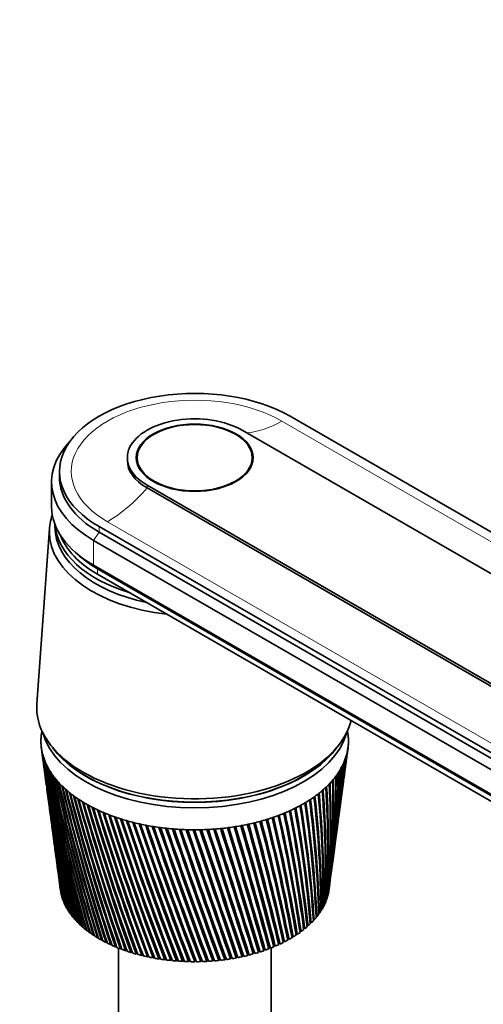
# Model space of a CAD drawing. Units: millimetres. Extents: x 0 to 1478, y 0 to 1758.
# Drawn here: x 1144 to 1227, y 408 to 584 of the extents above; entities that cross this region are included whole.
import ezdxf
from ezdxf import colors
from ezdxf.entities.mleader import LeaderData, LeaderLine
from ezdxf.math import Vec2, Vec3

# ---------------------------------------------------------------- set-up
doc = ezdxf.new("R2010")
doc.units = ezdxf.units.MM
doc.layers.add('DV6_Défaut', color=7, linetype='Continuous')
doc.layers.add('Défaut', color=7, linetype='Continuous')

# ---------------------------------------------------------------- blocks, each defined once
blk = doc.blocks.new('_DOT')
at = {"color": 0}
blk.add_line((0, 0), (-1, 0), dxfattribs=at)
at = {"color": 0, "const_width": 0.333}
blk.add_lwpolyline([(-0.1665, 0, 1), (0.1665, 0, 1)], format="xyb", close=True, dxfattribs=at)
blk = doc.blocks.new('SE5')
at = {"layer": 'DV6_Défaut', "color": 7, "linetype": 'Continuous', "lineweight": 35}
for p, q in [((1192.14, 513.02), (1299.62, 450.97)), ((1274.09, 458.27), (1183.58, 510.53)), ((1163.1, 505.63), (1163.1, 505.14)), ((1164.85, 505.63), (1164.85, 504.61)), ((1185.35, 504.61), (1185.35, 505.63)), ((1151, 503.18), (1151, 502.2)), ((1149.6, 501.3), (1149.6, 496.89)), ((1166.61, 500.73), (1257.12, 448.48)), ((1166.61, 500.24), (1257.12, 447.99)), ((1150.2, 493.72), (1150.2, 493.3)), ((1149.22, 493.02), (1146.97, 461.72)), ((1265.54, 431.29), (1158.06, 493.34)), ((1158.06, 492.36), (1265.54, 430.31)), ((1157.07, 490.89), (1264.55, 428.84)), ((1153.7, 488.89), (1154.54, 488.14)), ((1157.07, 486.48), (1264.55, 424.43)), ((1157.78, 485.83), (1265.26, 423.78)), ((1157.78, 484.85), (1265.26, 422.8)), ((1147.78, 453.87), (1148.16, 451.06)), ((1149.75, 453.98), (1150.47, 453.12)), ((1199.72, 453.12), (1200.44, 453.98)), ((1202.27, 452.75), (1202.42, 453.87)), ((1201.76, 448.92), (1202.15, 451.88)), ((1148.27, 450.19), (1148.66, 447.28)), ((1201.26, 445.21), (1201.64, 448.05)), ((1148.78, 446.41), (1149.15, 443.63)), ((1200.78, 441.63), (1201.14, 444.34)), ((1149.27, 442.76), (1149.62, 440.11)), ((1200.32, 438.18), (1200.66, 440.76)), ((1149.74, 439.24), (1150.08, 436.71)), ((1199.87, 434.86), (1200.2, 437.31)), ((1150.19, 435.84), (1150.52, 433.43)), ((1199.44, 431.63), (1199.76, 433.99)), ((1150.63, 432.57), (1150.94, 430.27)), ((1199.03, 428.58), (1199.33, 430.79)), ((1151.05, 429.43), (1151.17, 428.55)), ((1197.1, 429.21), (1197.1, 429.61)), ((1151.32, 427.75), (1151.33, 427.75)), ((1151.49, 427.14), (1151.52, 427.13)), ((1198.52, 426.86), (1198.58, 426.87)), ((1198.74, 427.48), (1198.78, 427.49)), ((1198.92, 428.1), (1198.94, 428.11)), ((1151.7, 426.53), (1151.74, 426.52)), ((1151.97, 425.92), (1152.02, 425.91)), ((1152.28, 425.33), (1152.34, 425.32)), ((1197.57, 425.06), (1197.68, 425.07)), ((1197.93, 425.65), (1198.02, 425.66)), ((1198.25, 426.25), (1198.32, 426.26)), ((1152.63, 424.74), (1152.71, 424.73)), ((1153.03, 424.16), (1153.12, 424.16)), ((1153.48, 423.6), (1153.58, 423.59)), ((1196.22, 423.36), (1196.37, 423.36)), ((1196.71, 423.91), (1196.85, 423.92)), ((1197.16, 424.48), (1197.29, 424.49)), ((1153.97, 423.04), (1154.08, 423.04)), ((1154.5, 422.5), (1154.62, 422.5)), ((1155.07, 421.98), (1155.2, 421.98)), ((1155.69, 421.47), (1155.83, 421.47)), ((1194.48, 421.78), (1194.68, 421.77)), ((1195.1, 422.29), (1195.29, 422.29)), ((1195.68, 422.81), (1195.85, 422.82)), ((1156.34, 420.97), (1156.49, 420.98)), ((1157.03, 420.49), (1157.19, 420.51)), ((1157.76, 420.04), (1157.93, 420.06)), ((1191.62, 419.93), (1191.88, 419.89)), ((1192.39, 420.36), (1192.63, 420.33)), ((1193.12, 420.81), (1193.35, 420.79)), ((1193.82, 421.29), (1194.04, 421.27)), ((1158.52, 419.6), (1158.7, 419.62)), ((1159.31, 419.18), (1159.5, 419.21)), ((1160.14, 418.78), (1160.33, 418.82)), ((1161, 418.4), (1161.2, 418.45)), ((1161.5, 418.2), (1161.5, 371.87)), ((1161.88, 418.05), (1162.09, 418.1)), ((1187.41, 417.72), (1187.42, 418.06)), ((1187.42, 418.06), (1187.63, 418)), ((1188.31, 418.39), (1188.53, 418.33)), ((1188.33, 418.05), (1188.31, 418.39)), ((1188.7, 371.87), (1188.7, 418.2)), ((1189.17, 418.75), (1189.42, 418.69)), ((1189.21, 418.41), (1189.17, 418.75)), ((1190, 419.12), (1190.27, 419.07)), ((1190.07, 418.78), (1190, 419.12)), ((1190.82, 419.51), (1191.09, 419.47)), ((1162.8, 417.72), (1163.01, 417.78)), ((1163.73, 417.41), (1163.95, 417.48)), ((1164.69, 417.13), (1164.91, 417.21)), ((1165.67, 416.87), (1165.9, 416.96)), ((1166.67, 416.64), (1166.9, 416.74)), ((1167.69, 416.43), (1167.92, 416.55)), ((1168.72, 416.26), (1168.95, 416.38)), ((1169.77, 416.1), (1170, 416.24)), ((1170.82, 415.98), (1171.05, 416.13)), ((1178.33, 415.88), (1178.54, 416.16)), ((1179.39, 415.98), (1179.6, 416.28)), ((1180.45, 416.11), (1180.64, 416.43)), ((1181.49, 416.26), (1181.66, 416.59)), ((1181.66, 416.59), (1181.7, 416.56)), ((1182.52, 416.44), (1182.66, 416.77)), ((1182.66, 416.77), (1182.73, 416.73)), ((1183.54, 416.64), (1183.65, 416.98)), ((1183.65, 416.98), (1183.75, 416.93)), ((1184.54, 416.87), (1184.63, 417.21)), ((1184.63, 417.21), (1184.75, 417.16)), ((1185.52, 417.13), (1185.58, 417.47)), ((1185.58, 417.47), (1185.73, 417.41)), ((1186.48, 417.41), (1186.51, 417.75)), ((1186.51, 417.75), (1186.69, 417.69)), ((1171.88, 415.88), (1172.12, 416.05)), ((1172.95, 415.81), (1173.19, 415.99)), ((1174.03, 415.77), (1174.26, 415.97)), ((1175.11, 415.76), (1175.33, 415.97)), ((1176.18, 415.77), (1176.41, 416)), ((1177.26, 415.81), (1177.48, 416.07))]:
    blk.add_line(p, q, dxfattribs=at)
at = {"layer": 'DV6_Défaut', "color": 7, "linetype": 'Continuous', "lineweight": 18}
for p, q in [((1190.65, 512.16), (1281.16, 459.9)), ((1166.61, 500.24), (1166.61, 500.73)), ((1159.55, 494.2), (1250.06, 441.95)), ((1157.07, 490.89), (1158.06, 492.36)), ((1158.06, 492.36), (1158.06, 493.34)), ((1157.07, 490.89), (1157.07, 486.48)), ((1157.78, 485.83), (1157.07, 486.48)), ((1157.78, 484.85), (1157.78, 485.83))]:
    blk.add_line(p, q, dxfattribs=at)
at = {"layer": 'DV6_Défaut', "color": 7, "linetype": 'Continuous', "lineweight": 35}
for centre, radius, start, end in [((1488.54, 498.8), 343.71, 187.5191, 192.5423), ((1483.51, 498.86), 338.73, 187.6659, 192.7678), ((1489, 502.16), 344.6, 188.1806, 193.1775), ((1032.77, 474.26), 170.85, 352.4725, 353.0245), ((1035.44, 474.72), 168.27, 352.3723, 352.8129), ((1483.91, 502.15), 339.54, 188.329, 193.4049), ((1489.88, 505.52), 345.89, 188.8308, 193.7947), ((1484.71, 505.46), 340.74, 188.9806, 194.0238), ((1491.19, 508.91), 347.6, 189.4689, 194.393), ((1485.92, 508.78), 342.35, 189.6199, 194.6236), ((1041.73, 462.34), 160.39, 352.2689, 356.0926), ((1044.47, 462.87), 157.75, 352.2644, 355.8921), ((1039.54, 466.18), 163.08, 352.3035, 355.048), ((1042.24, 466.68), 160.47, 352.3091, 354.8429), ((1036.56, 470.14), 166.56, 352.3754, 354.024), ((1045.58, 462.93), 156.61, 355.3988, 355.7867), ((1039.24, 470.63), 163.97, 352.248, 353.8152), ((1483.51, 495.57), 338.3, 187.5595, 192.1134), ((1488.48, 495.46), 343.21, 187.5263, 191.8902), ((1492.94, 512.33), 349.74, 190.094, 194.9716), ((1487.57, 512.14), 344.38, 190.246, 195.2033), ((1495.15, 515.8), 352.33, 190.7051, 195.5295), ((1489.68, 515.54), 346.85, 190.8579, 195.7621), ((1497.86, 519.33), 355.4, 191.3013, 196.0657), ((1492.26, 519), 349.78, 191.4547, 196.2989), ((1046.57, 451.88), 154.2, 352.2981, 359.1258), ((1043.8, 454.91), 157.35, 352.3571, 358.2267), ((1046.64, 455.49), 154.61, 352.3309, 358.0381), ((1043.15, 458.59), 158.48, 352.2831, 357.1536), ((1045.94, 459.14), 155.79, 352.2692, 356.9586), ((1047.74, 455.6), 153.5, 354.8696, 358.0452), ((1047.04, 459.24), 154.68, 354.6267, 356.8792), ((1501.1, 522.93), 358.99, 191.8818, 196.5794), ((1495.35, 522.53), 353.21, 192.0356, 196.813), ((1504.89, 526.63), 363.13, 192.4457, 197.0696), ((1498.99, 526.14), 357.19, 192.5997, 197.3032), ((1040.96, 444), 158.76, 354.1279, 1.4718), ((1044.03, 444.67), 155.79, 353.8348, 1.3073), ((1042.73, 447.65), 157.46, 352.9696, 0.3905), ((1045.71, 448.28), 154.58, 352.6681, 0.2172), ((1043.66, 451.28), 157, 352.5017, 359.3072), ((1483.91, 492.26), 338.25, 187.6423, 191.4428), ((1488.82, 492.1), 343.1, 187.609, 191.2221), ((1509.3, 530.44), 367.88, 192.992, 197.5354), ((1503.23, 529.87), 361.74, 193.146, 197.7688), ((1514.38, 534.38), 373.29, 193.52, 197.9759), ((1508.11, 533.72), 366.94, 193.6738, 198.2087), ((1520.2, 538.48), 379.44, 194.0288, 198.39), ((1513.71, 537.72), 372.84, 194.182, 198.622), ((1030.16, 432.58), 168.21, 357.7354, 4.6579), ((1033.58, 433.37), 164.9, 357.4761, 4.5234), ((1034.74, 436.5), 164.06, 356.516, 3.61), ((1038.03, 437.25), 160.88, 356.2441, 3.465), ((1038.31, 440.3), 160.94, 355.3117, 2.5465), ((1041.49, 441), 157.87, 355.0285, 2.3915), ((1526.84, 542.78), 386.41, 194.5174, 198.7769), ((1520.1, 541.91), 379.55, 194.6699, 199.0077), ((1534.41, 547.3), 394.31, 194.985, 199.1355), ((1527.39, 546.32), 387.15, 195.1366, 199.3648), ((1543.02, 552.1), 403.27, 195.4307, 199.4649), ((1535.68, 550.99), 395.77, 195.5812, 199.6924), ((1552.83, 557.22), 413.46, 195.8538, 199.7641), ((1009.32, 419.49), 187.91, 1.428, 7.6666), ((1013.25, 420.44), 184.09, 1.2132, 7.5661), ((1017.58, 424.13), 179.99, 0.1972, 6.69), ((1021.32, 425.02), 176.36, 359.9665, 6.5779), ((1024.48, 428.47), 173.48, 358.9644, 5.6858), ((1028.05, 429.31), 170.01, 358.7188, 5.5624), ((1484.68, 488.94), 338.58, 187.6916, 190.7567), ((1489.55, 488.73), 343.37, 187.6668, 190.5388), ((1545.14, 555.97), 405.56, 196.0028, 199.9894), ((1564.04, 562.73), 425.06, 196.2532, 200.032), ((1555.93, 561.32), 416.73, 196.4006, 200.2548), ((1576.87, 568.71), 438.34, 196.6281, 200.2675), ((1568.28, 567.12), 429.49, 196.7736, 200.4876), ((1591.63, 575.27), 453.6, 196.9777, 200.4697), ((1582.48, 573.48), 444.16, 197.121, 200.6866), ((957.97, 396.13), 238.57, 6.2213, 11.2367), ((962.95, 397.4), 233.66, 6.0766, 11.1835), ((974.17, 402.92), 222.4, 5.0531, 10.3998), ((978.84, 404.1), 217.82, 4.8902, 10.3348), ((987.89, 408.99), 208.83, 3.8614, 9.5243), ((992.27, 410.08), 204.53, 3.6807, 9.4474), ((999.5, 414.47), 197.44, 2.6513, 8.6123), ((1003.64, 415.49), 193.39, 2.4532, 8.5236), ((1608.7, 582.53), 471.25, 197.3009, 200.6375), ((1598.89, 580.5), 461.11, 197.4419, 200.8507), ((1628.57, 590.66), 491.81, 197.5971, 200.7696), ((1617.98, 588.36), 480.84, 197.7353, 200.9789), ((1651.9, 599.88), 515.98, 197.8651, 200.8651), ((1640.37, 597.26), 504, 198.0004, 201.0701), ((1679.59, 610.49), 544.68, 198.1042, 200.9228), ((1666.89, 607.48), 531.48, 198.2361, 201.1229), ((1712.84, 622.9), 579.22, 198.31341, 200.94139), ((1698.69, 619.4), 564.47, 198.4417, 201.1364), ((813.66, 342.29), 385.85, 11.5588, 14.7867), ((821.38, 344.3), 378.13, 11.5055, 14.7904), ((854.87, 357.04), 343.41, 10.5706, 14.1648), ((861.8, 358.85), 336.5, 10.4995, 14.1575), ((888.31, 369.27), 309.14, 9.5395, 13.4981), ((894.62, 370.91), 302.87, 9.4502, 13.4796), ((915.85, 379.58), 281.09, 8.4685, 12.7872), ((921.63, 381.08), 275.35, 8.3609, 12.7573), ((938.75, 388.43), 257.89, 7.3612, 12.033), ((944.11, 389.81), 252.61, 7.235, 11.9915), ((1047.68, 452.02), 153.1, 353.0582, 356.1167), ((1485.85, 485.6), 339.29, 187.7049, 190.0563), ((1490.67, 485.33), 344.03, 187.5889, 189.8415), ((1753.41, 637.7), 621.42, 198.49175, 200.91986), ((1737.36, 633.57), 604.67, 198.61601, 201.10929), ((1803.82, 655.72), 673.96, 198.63831, 200.85697), ((1785.26, 650.77), 654.57, 198.75817, 201.04042), ((1867.98, 678.29), 740.94, 198.75213, 200.75154), ((1845.94, 672.19), 717.89, 198.86715, 200.92862), ((1952.14, 707.47), 828.98, 198.83226, 200.6024), ((1925.01, 699.71), 800.56, 198.94191, 200.77278), ((2067.05, 746.87), 949.38, 198.87773, 200.40839), ((2031.91, 736.48), 912.53, 198.98136, 200.5718), ((2232.82, 803.2), 1123.38, 198.88757, 200.16835), ((2183.77, 788.21), 1071.87, 198.98431, 200.32477), ((2492.05, 890.67), 1395.85, 198.86082, 199.8812), ((2414.89, 866.34), 1314.72, 198.9493, 200.03102), ((2953.24, 1045.48), 1881.2, 198.79652, 199.5459), ((2803.73, 996.96), 1723.78, 198.87419, 199.69068), ((3998.78, 1395.22), 2982.53, 198.6937, 199.16147), ((3652.36, 1281.66), 2617.77, 198.77132, 199.29687), ((3558.5, 1248.94), 2518.34, 198.75386, 199.30689), ((8626.01, 2939.84), 7859.59, 198.551416, 198.727062), ((6811.68, 2338.43), 5947.99, 198.620269, 198.849118), ((4861.14, 1676.6), 3888.18, 198.55587, 198.91027), ((-9003.02, -2940.73), 10725.57, 18.241654, 18.369008), ((-15053.79, -4968.69), 17107.31, 18.349758, 18.428476), ((-2470.64, -785.71), 3847.2, 18.2125, 18.56685), ((-1741.47, -517.22), 3071.5, 17.70511, 18.14512), ((-2011.35, -608.79), 3356.63, 17.79816, 18.19504), ((-1388.46, -406.76), 2701.9, 17.74985, 18.24901), ((-490.3, -98.95), 1753.49, 17.11666, 17.87923), ((-550.34, -119.68), 1817.13, 17.19389, 17.91909), ((-409.44, -75.44), 1669.57, 17.16211, 17.96127), ((27.21, 74.55), 1208.9, 16.47611, 17.57052), ((11.07, 68.75), 1226.16, 16.53668, 17.59984), ((62.41, 84.17), 1172.71, 16.51313, 17.63876), ((309.39, 169.54), 912.42, 15.78346, 17.21827), ((307.45, 168.61), 914.65, 15.82656, 17.23653), ((330.66, 175.16), 890.71, 15.80867, 17.275), ((486.55, 229.5), 726.66, 15.03895, 16.82188), ((490.13, 230.48), 723.02, 15.06381, 16.82854), ((501.84, 233.49), 711.14, 15.0505, 16.8679), ((607.76, 270.81), 599.89, 14.24315, 16.38082), ((613.64, 272.59), 593.8, 14.24902, 16.37531), ((619.84, 273.96), 587.68, 14.23977, 16.41638), ((695.62, 301.02), 508.28, 13.3969, 15.8947), ((702.42, 303.12), 501.19, 13.3832, 15.8764), ((705.71, 303.65), 498.12, 13.3777, 15.9198), ((761.98, 324.08), 439.33, 12.5016, 15.3634), ((770.7, 326.36), 430.58, 12.4656, 15.3779), ((1487.4, 482.21), 340.37, 187.6819, 189.3425), ((1492.2, 481.9), 345.08, 187.5238, 189.1309), ((1489.35, 478.79), 341.85, 187.6235, 188.6162), ((1494.12, 478.42), 346.52, 187.5053, 188.4081), ((1491.7, 475.3), 343.72, 187.5288, 187.8784), ((1046.57, 451.88), 154.2, 351.7068, 351.8815)]:
    blk.add_arc(centre, radius, start, end, dxfattribs=at)
for centre, major_axis, start_param, end_param in [((1175.1, 503.18), (24.1, 0), 0.785398, 3.926991), ((1175.1, 505.63), (12, 0), 0.785398, 3.926991), ((1175.1, 501.3), (25.5, 0), 2.638228, 3.926991), ((1175.1, 505.14), (12, 0), 3.141593, 3.926991), ((1175.1, 502.2), (24.1, 0), 3.141593, 3.926991), ((1175.1, 492.4), (-25.9, 0), 6.080616, 6.283185), ((1175.1, 496.89), (25.5, 0), 3.141593, 3.926991), ((1175.1, 494.28), (-24.9, 0), 0.04332, 1.083746), ((1175.1, 492.4), (-25.9, 0), 0, 1.376879), ((1175.1, 493.3), (-24.9, 0), 0, 1.21859), ((1175.1, 493.3), (-24.9, 0), 0, 1.21859), ((1175.1, 494.85), (24.5, 0), 3.359781, 3.926991), ((1175.1, 495.83), (24.5, 0), 3.716704, 3.926991), ((1175.1, 461.05), (-28.15, 0), 6.241741, 6.283185), ((1175.1, 461.05), (-28.15, 0), 0, 3.00014), ((1175.1, 455.09), (-27.4, 0), -0.115001, -0.08999), ((1175.1, 459.01), (-27.4, 0), 0.151092, 2.9905), ((1175.1, 455.09), (27.4, 0), 0.089529, 0.115001), ((1175.1, 455.09), (-27.4, 0), 6.238075, 6.282955), ((1175.1, 455.09), (27.4, 0), 3.141362, 3.186242), ((1175.1, 455.09), (-27.4, 0), 6.193195, 6.238075), ((1175.1, 455.09), (27.4, 0), 0.044649, 0.089529), ((1175.1, 455.09), (-27.4, 0), 3.141362, 3.186242), ((1175.1, 455.09), (27.4, 0), 6.238075, 6.282955), ((1175.1, 455.09), (-27.4, 0), 0.044649, 0.089529), ((1175.1, 455.09), (-27.4, 0), 0.089529, 0.134409), ((1175.1, 459.99), (-27.4, 0), 0.389775, 2.751817), ((1175.1, 459.99), (-27.35, 0), 0.450197, 2.691396), ((1175.1, 455.09), (27.4, 0), -0.13487, -0.08999), ((1175.1, 455.09), (27.4, 0), 6.193195, 6.238075), ((1175.1, 455.09), (-27.4, 0), 0.134409, 0.179289), ((1175.1, 455.09), (-27.4, 0), 0.179289, 0.224169), ((1175.1, 455.09), (-27.4, 0), 0.224169, 0.269049), ((1175.1, 455.09), (27.4, 0), -0.26951, -0.22463), ((1175.1, 455.09), (27.4, 0), -0.22463, -0.17975), ((1175.1, 455.09), (27.4, 0), -0.17975, -0.13487), ((1175.1, 455.09), (-27.4, 0), 0.269049, 0.313929), ((1175.1, 455.09), (-27.4, 0), 0.313929, 0.358809), ((1175.1, 455.09), (-27.4, 0), 0.358809, 0.403688), ((1175.1, 455.09), (27.4, 0), -0.40415, -0.35927), ((1175.1, 455.09), (27.4, 0), -0.35927, -0.31439), ((1175.1, 455.09), (27.4, 0), -0.31439, -0.26951), ((1175.1, 455.09), (-27.4, 0), 0.403688, 0.448568), ((1175.1, 455.09), (-27.4, 0), 0.448568, 0.493448), ((1175.1, 455.09), (27.4, 0), -0.493909, -0.44903), ((1175.1, 455.09), (27.4, 0), -0.44903, -0.40415), ((1175.1, 455.09), (-27.4, 0), 0.493448, 0.538328), ((1175.1, 455.09), (-27.4, 0), 0.538328, 0.583208), ((1175.1, 455.09), (-27.4, 0), 0.583208, 0.628088), ((1175.1, 455.09), (27.4, 0), -0.628549, -0.583669), ((1175.1, 455.09), (27.4, 0), -0.583669, -0.538789), ((1175.1, 455.09), (27.4, 0), -0.538789, -0.493909), ((1175.1, 455.09), (-27.4, 0), 0.628088, 0.672968), ((1175.1, 455.09), (-27.4, 0), 0.672968, 0.717848), ((1175.1, 455.09), (-27.4, 0), 0.717848, 0.762728), ((1175.1, 455.09), (27.4, 0), -0.763189, -0.718309), ((1175.1, 455.09), (27.4, 0), -0.718309, -0.673429), ((1175.1, 455.09), (27.4, 0), -0.673429, -0.628549), ((1175.1, 455.09), (-27.4, 0), 0.762728, 0.807608), ((1175.1, 455.09), (-27.4, 0), 0.807608, 0.852487), ((1175.1, 455.09), (-27.4, 0), 0.852487, 0.897367), ((1175.1, 455.09), (-27.4, 0), 0.897367, 0.942247), ((1175.1, 455.09), (27.4, 0), -0.942708, -0.897828), ((1175.1, 455.09), (27.4, 0), -0.897828, -0.852949), ((1175.1, 455.09), (27.4, 0), -0.852949, -0.808069), ((1175.1, 455.09), (27.4, 0), -0.808069, -0.763189), ((1175.1, 455.09), (-27.4, 0), 0.942247, 0.987127), ((1175.1, 455.09), (-27.4, 0), 0.987127, 1.032007), ((1175.1, 455.09), (-27.4, 0), 1.032007, 1.076887), ((1175.1, 455.09), (-27.4, 0), 1.076887, 1.121767), ((1175.1, 455.09), (-27.4, 0), 1.121767, 1.166647), ((1175.1, 455.09), (27.4, 0), -1.167108, -1.122228), ((1175.1, 455.09), (27.4, 0), -1.122228, -1.077348), ((1175.1, 455.09), (27.4, 0), -1.077348, -1.032468), ((1175.1, 455.09), (27.4, 0), -1.032468, -0.987588), ((1175.1, 455.09), (27.4, 0), -0.987588, -0.942708), ((1175.1, 455.09), (-27.4, 0), 1.166647, 1.211527), ((1175.1, 455.09), (-27.4, 0), 1.211527, 1.256406), ((1175.1, 455.09), (-27.4, 0), 1.256406, 1.301286), ((1175.1, 455.09), (-27.4, 0), 1.301286, 1.346166), ((1175.1, 455.09), (-27.4, 0), 1.346166, 1.391046), ((1175.1, 455.09), (-27.4, 0), 1.391046, 1.435926), ((1175.1, 455.09), (-27.4, 0), 1.435926, 1.480806), ((1175.1, 455.09), (-27.4, 0), 1.480806, 1.525686), ((1175.1, 455.09), (-27.4, 0), 1.525686, 1.570566), ((1175.1, 455.09), (27.4, 0), 4.712158, 4.757038), ((1175.1, 455.09), (27.4, 0), 4.757038, 4.801918), ((1175.1, 455.09), (27.4, 0), -1.481267, -1.436387), ((1175.1, 455.09), (27.4, 0), -1.436387, -1.391507), ((1175.1, 455.09), (27.4, 0), -1.391507, -1.346627), ((1175.1, 455.09), (27.4, 0), -1.346627, -1.301748), ((1175.1, 455.09), (27.4, 0), -1.301748, -1.256868), ((1175.1, 455.09), (27.4, 0), -1.256868, -1.211988), ((1175.1, 455.09), (27.4, 0), -1.211988, -1.167108), ((1175.1, 430.84), (-22, 0), 3.439615, 3.46352), ((1175.1, 429.61), (-24, 0), 0.0581, 0.070708), ((1175.1, 429.61), (-24, 0), 0.070708, 0.090043), ((1175.1, 429.21), (-22, 0), 3.122821, 3.141593), ((1175.1, 429.61), (24, 0), -0.076539, -0.063932), ((1175.1, 429.61), (-24, 0), 0.10298, 0.115587), ((1175.1, 429.61), (-24, 0), 0.115588, 0.134923), ((1175.1, 429.61), (-24, 0), 0.14786, 0.160467), ((1175.1, 429.61), (-24, 0), 0.160467, 0.179803), ((1175.1, 429.61), (-24, 0), 0.19274, 0.205347), ((1175.1, 429.61), (-24, 0), 0.205347, 0.224683), ((1175.1, 429.61), (24, 0), -0.211179, -0.198572), ((1175.1, 429.61), (24, 0), -0.198572, -0.179236), ((1175.1, 429.61), (24, 0), -0.166299, -0.153692), ((1175.1, 429.61), (24, 0), -0.153692, -0.134356), ((1175.1, 429.61), (24, 0), -0.121419, -0.108812), ((1175.1, 429.61), (24, 0), -0.108812, -0.089476), ((1175.1, 429.61), (-24, 0), 0.23762, 0.250227), ((1175.1, 429.61), (-24, 0), 0.250227, 0.269563), ((1175.1, 429.61), (-24, 0), 0.282499, 0.295107), ((1175.1, 429.61), (-24, 0), 0.295107, 0.314443), ((1175.1, 429.61), (-24, 0), 0.327379, 0.339987), ((1175.1, 429.61), (-24, 0), 0.339987, 0.359323), ((1175.1, 429.61), (24, 0), -0.345819, -0.333211), ((1175.1, 429.61), (24, 0), -0.333211, -0.313876), ((1175.1, 429.61), (24, 0), -0.300939, -0.288331), ((1175.1, 429.61), (24, 0), -0.288332, -0.268996), ((1175.1, 429.61), (24, 0), -0.256059, -0.243452), ((1175.1, 429.61), (24, 0), -0.243452, -0.224116), ((1175.1, 429.61), (-24, 0), 0.372259, 0.384867), ((1175.1, 429.61), (-24, 0), 0.384867, 0.404203), ((1175.1, 429.61), (-24, 0), 0.417139, 0.429747), ((1175.1, 429.61), (-24, 0), 0.429747, 0.449083), ((1175.1, 429.61), (-24, 0), 0.462019, 0.474626), ((1175.1, 429.61), (-24, 0), 0.474627, 0.493962), ((1175.1, 429.61), (24, 0), -0.480458, -0.467851), ((1175.1, 429.61), (24, 0), -0.467851, -0.448515), ((1175.1, 429.61), (24, 0), -0.435578, -0.422971), ((1175.1, 429.61), (24, 0), -0.422971, -0.403636), ((1175.1, 429.61), (24, 0), -0.390699, -0.378091), ((1175.1, 429.61), (24, 0), -0.378091, -0.358756), ((1175.1, 429.61), (-24, 0), 0.506899, 0.519506), ((1175.1, 429.61), (-24, 0), 0.519507, 0.538842), ((1175.1, 429.61), (-24, 0), 0.551779, 0.564386), ((1175.1, 429.61), (-24, 0), 0.564386, 0.583722), ((1175.1, 429.61), (-24, 0), 0.596659, 0.609266), ((1175.1, 429.61), (-24, 0), 0.609266, 0.628602), ((1175.1, 429.61), (24, 0), -0.647371, -0.628035), ((1175.1, 429.61), (24, 0), -0.615098, -0.602491), ((1175.1, 429.61), (24, 0), -0.602491, -0.583155), ((1175.1, 429.61), (24, 0), -0.570218, -0.557611), ((1175.1, 429.61), (24, 0), -0.557611, -0.538275), ((1175.1, 429.61), (24, 0), -0.525338, -0.512731), ((1175.1, 429.61), (24, 0), -0.512731, -0.493395), ((1175.1, 429.61), (-24, 0), 0.641539, 0.654146), ((1175.1, 429.61), (-24, 0), 0.654146, 0.673482), ((1175.1, 429.61), (-24, 0), 0.686418, 0.699026), ((1175.1, 429.61), (-24, 0), 0.699026, 0.718362), ((1175.1, 429.61), (-24, 0), 0.731298, 0.743906), ((1175.1, 429.61), (-24, 0), 0.743906, 0.763242), ((1175.1, 429.61), (-24, 0), 0.776178, 0.788786), ((1175.1, 429.61), (-24, 0), 0.788786, 0.808122), ((1175.1, 429.21), (-22, 0), -3.924351, -3.910903), ((1175.1, 429.61), (24, 0), -0.794618, -0.78201), ((1175.1, 429.61), (24, 0), -0.78201, -0.762675), ((1175.1, 429.61), (24, 0), -0.749738, -0.73713), ((1175.1, 429.61), (24, 0), -0.737131, -0.717795), ((1175.1, 429.61), (24, 0), -0.704858, -0.69225), ((1175.1, 429.61), (24, 0), -0.692251, -0.672915), ((1175.1, 429.61), (24, 0), -0.659978, -0.64737), ((1175.1, 429.61), (-24, 0), 0.821058, 0.833666), ((1175.1, 429.61), (-24, 0), 0.833666, 0.853002), ((1175.1, 429.61), (-24, 0), 0.865938, 0.878545), ((1175.1, 429.61), (-24, 0), 0.878546, 0.897881), ((1175.1, 429.61), (-24, 0), 0.910818, 0.923425), ((1175.1, 429.61), (-24, 0), 0.923426, 0.942761), ((1175.1, 429.61), (-24, 0), 0.955698, 0.968305), ((1175.1, 429.61), (-24, 0), 0.968306, 0.987641), ((1175.1, 429.61), (-24, 0), 1.000578, 1.013185), ((1175.1, 429.61), (24, 0), -1.019017, -1.00641), ((1175.1, 429.61), (24, 0), -1.00641, -0.987074), ((1175.1, 429.61), (24, 0), -0.974137, -0.96153), ((1175.1, 429.61), (24, 0), -0.96153, -0.942194), ((1175.1, 429.61), (24, 0), -0.929257, -0.91665), ((1175.1, 429.61), (24, 0), -0.91665, -0.897314), ((1175.1, 429.61), (24, 0), -0.884377, -0.87177), ((1175.1, 429.61), (24, 0), -0.87177, -0.852434), ((1175.1, 429.61), (24, 0), -0.839497, -0.82689), ((1175.1, 429.61), (24, 0), -0.82689, -0.807555), ((1175.1, 429.61), (-24, 0), 1.013185, 1.032521), ((1175.1, 429.61), (-24, 0), 1.045458, 1.058065), ((1175.1, 429.61), (-24, 0), 1.058065, 1.077401), ((1175.1, 429.61), (-24, 0), 1.090338, 1.102945), ((1175.1, 429.61), (-24, 0), 1.102945, 1.122281), ((1175.1, 429.61), (-24, 0), 1.135217, 1.147825), ((1175.1, 429.61), (-24, 0), 1.147825, 1.167161), ((1175.1, 429.61), (-24, 0), 1.180097, 1.192705), ((1175.1, 429.61), (-24, 0), 1.192705, 1.212041), ((1175.1, 429.61), (-24, 0), 1.224977, 1.237585), ((1175.1, 429.61), (-24, 0), 1.237585, 1.256921), ((1175.1, 429.61), (-24, 0), 1.269857, 1.282465), ((1175.1, 429.61), (-24, 0), 1.282465, 1.301801), ((1175.1, 429.61), (-24, 0), 1.314737, 1.327345), ((1175.1, 429.61), (-24, 0), 1.327345, 1.34668), ((1175.1, 429.61), (24, 0), -1.333177, -1.320569), ((1175.1, 429.61), (24, 0), -1.320569, -1.301233), ((1175.1, 429.61), (24, 0), -1.288297, -1.275689), ((1175.1, 429.61), (24, 0), -1.275689, -1.256354), ((1175.1, 429.61), (24, 0), -1.243417, -1.230809), ((1175.1, 429.61), (24, 0), -1.230809, -1.211474), ((1175.1, 429.61), (24, 0), -1.198537, -1.185929), ((1175.1, 429.61), (24, 0), -1.185929, -1.166594), ((1175.1, 429.61), (24, 0), -1.153657, -1.141049), ((1175.1, 429.61), (24, 0), -1.14105, -1.121714), ((1175.1, 429.61), (24, 0), -1.108777, -1.09617), ((1175.1, 429.61), (24, 0), -1.09617, -1.076834), ((1175.1, 429.61), (24, 0), -1.063897, -1.05129), ((1175.1, 429.61), (24, 0), -1.05129, -1.031954), ((1175.1, 429.61), (-24, 0), 1.359617, 1.372224), ((1175.1, 429.61), (-24, 0), 1.372225, 1.39156), ((1175.1, 429.61), (-24, 0), 1.404497, 1.417104), ((1175.1, 429.61), (-24, 0), 1.417104, 1.43644), ((1175.1, 429.61), (-24, 0), 1.449377, 1.461984), ((1175.1, 429.61), (-24, 0), 1.461984, 1.48132), ((1175.1, 429.61), (-24, 0), 1.494257, 1.506864), ((1175.1, 429.61), (-24, 0), 1.506864, 1.5262), ((1175.1, 429.61), (-24, 0), 1.539137, 1.551744), ((1175.1, 429.61), (24, 0), 4.693337, 4.712673), ((1175.1, 429.61), (24, 0), 4.725609, 4.738217), ((1175.1, 429.61), (24, 0), 4.738217, 4.757552), ((1175.1, 429.61), (24, 0), -1.512696, -1.500089), ((1175.1, 429.61), (24, 0), -1.500089, -1.480753), ((1175.1, 429.61), (24, 0), -1.467816, -1.455209), ((1175.1, 429.61), (24, 0), -1.455209, -1.435873), ((1175.1, 429.61), (24, 0), -1.422936, -1.410329), ((1175.1, 429.61), (24, 0), -1.410329, -1.390993), ((1175.1, 429.61), (24, 0), -1.378056, -1.365449), ((1175.1, 429.61), (24, 0), -1.365449, -1.346113)]:
    blk.add_ellipse(centre, major_axis=major_axis, ratio=0.57735, start_param=start_param, end_param=end_param, dxfattribs=at)
at = {"layer": 'DV6_Défaut', "color": 7, "linetype": 'Continuous', "lineweight": 18}
for centre, major_axis, start_param, end_param in [((1175.1, 503.18), (21.99, 0), 0.785398, 3.926991), ((1190.65, 530.12), (-11, -19.05), 0.371351, 0.785398), ((1159.55, 512.17), (-11, -19.05), 0.785398, 1.256852)]:
    blk.add_ellipse(centre, major_axis=major_axis, ratio=0.57735, start_param=start_param, end_param=end_param, dxfattribs=at)
at = {"layer": 'DV6_Défaut', "color": 7, "linetype": 'Continuous', "lineweight": 35}
for major_axis in [(-10.4, 0), (-10.25, 0)]:
    blk.add_ellipse((1175.1, 505.63), major_axis=major_axis, ratio=0.57735, dxfattribs=at)
for points in [[(1147.81, 453.67), (1147.8, 453.75), (1147.79, 453.83)], [(1147.95, 452.97), (1147.93, 453.05), (1147.91, 453.12)], [(1202.39, 453.67), (1202.38, 453.59), (1202.36, 453.51)], [(1148.14, 452.27), (1148.11, 452.34), (1148.09, 452.42)], [(1148.38, 451.57), (1148.35, 451.65), (1148.33, 451.72)], [(1201.81, 451.56), (1201.78, 451.49), (1201.75, 451.41)], [(1202.06, 452.26), (1202.03, 452.18), (1202.01, 452.1)], [(1202.25, 452.96), (1202.23, 452.88), (1202.21, 452.8)], [(1148.68, 450.88), (1148.65, 450.96), (1148.61, 451.03)], [(1149.04, 450.2), (1149, 450.28), (1148.96, 450.35)], [(1149.44, 449.53), (1149.4, 449.61), (1149.35, 449.68)], [(1200.75, 449.53), (1200.7, 449.45), (1200.65, 449.38)], [(1201.16, 450.2), (1201.11, 450.12), (1201.07, 450.05)], [(1201.51, 450.88), (1201.47, 450.8), (1201.44, 450.72)], [(1149.9, 448.87), (1149.85, 448.95), (1149.8, 449.02)], [(1150.41, 448.23), (1150.35, 448.3), (1150.29, 448.37)], [(1199.78, 448.22), (1199.72, 448.15), (1199.66, 448.08)], [(1200.29, 448.87), (1200.24, 448.79), (1200.18, 448.72)], [(1150.97, 447.6), (1150.9, 447.66), (1150.84, 447.73)], [(1151.57, 446.98), (1151.51, 447.04), (1151.44, 447.11)], [(1152.23, 446.38), (1152.15, 446.44), (1152.08, 446.51)], [(1197.96, 446.37), (1197.89, 446.3), (1197.81, 446.24)], [(1198.62, 446.97), (1198.55, 446.9), (1198.48, 446.83)], [(1199.22, 447.59), (1199.16, 447.52), (1199.09, 447.45)], [(1152.93, 445.79), (1152.85, 445.86), (1152.77, 445.92)], [(1153.67, 445.23), (1153.59, 445.29), (1153.51, 445.35)], [(1154.46, 444.68), (1154.37, 444.74), (1154.28, 444.8)], [(1155.29, 444.16), (1155.2, 444.21), (1155.1, 444.27)], [(1195.73, 444.68), (1195.64, 444.62), (1195.55, 444.56)], [(1196.52, 445.22), (1196.43, 445.16), (1196.35, 445.1)], [(1197.26, 445.79), (1197.18, 445.72), (1197.1, 445.66)], [(1156.16, 443.66), (1156.06, 443.71), (1155.96, 443.76)], [(1157.07, 443.18), (1156.96, 443.23), (1156.86, 443.28)], [(1158.01, 442.72), (1157.9, 442.77), (1157.8, 442.82)], [(1192.18, 442.72), (1192.07, 442.67), (1191.96, 442.62)], [(1193.12, 443.17), (1193.02, 443.12), (1192.92, 443.07)], [(1194.03, 443.65), (1193.93, 443.6), (1193.83, 443.54)], [(1194.9, 444.15), (1194.81, 444.1), (1194.71, 444.04)], [(1158.99, 442.29), (1158.88, 442.34), (1158.77, 442.38)], [(1160, 441.89), (1159.89, 441.93), (1159.77, 441.97)], [(1161.04, 441.51), (1160.92, 441.55), (1160.81, 441.59)], [(1162.11, 441.16), (1161.99, 441.2), (1161.87, 441.23)], [(1163.21, 440.84), (1163.08, 440.87), (1162.96, 440.9)], [(1186.98, 440.83), (1186.86, 440.8), (1186.74, 440.76)], [(1188.08, 441.16), (1187.96, 441.12), (1187.84, 441.08)], [(1189.15, 441.51), (1189.03, 441.47), (1188.91, 441.42)], [(1190.19, 441.88), (1190.08, 441.84), (1189.96, 441.8)], [(1191.2, 442.29), (1191.09, 442.24), (1190.98, 442.19)], [(1164.32, 440.54), (1164.2, 440.57), (1164.08, 440.6)], [(1165.47, 440.28), (1165.34, 440.31), (1165.21, 440.33)], [(1166.63, 440.04), (1166.5, 440.07), (1166.37, 440.09)], [(1167.8, 439.84), (1167.67, 439.86), (1167.54, 439.88)], [(1169, 439.67), (1168.86, 439.68), (1168.73, 439.7)], [(1170.2, 439.52), (1170.07, 439.54), (1169.93, 439.55)], [(1171.41, 439.41), (1171.28, 439.42), (1171.15, 439.43)], [(1172.64, 439.33), (1172.5, 439.34), (1172.37, 439.35)], [(1173.86, 439.29), (1173.73, 439.29), (1173.59, 439.29)], [(1175.09, 439.27), (1174.96, 439.27), (1174.82, 439.27)], [(1176.32, 439.29), (1176.19, 439.28), (1176.05, 439.28)], [(1177.55, 439.33), (1177.41, 439.32), (1177.28, 439.32)], [(1178.77, 439.41), (1178.64, 439.4), (1178.5, 439.39)], [(1179.99, 439.52), (1179.85, 439.51), (1179.72, 439.49)], [(1181.19, 439.67), (1181.06, 439.65), (1180.92, 439.63)], [(1182.38, 439.84), (1182.25, 439.82), (1182.12, 439.79)], [(1183.56, 440.04), (1183.43, 440.02), (1183.3, 439.99)], [(1184.72, 440.28), (1184.59, 440.25), (1184.47, 440.22)], [(1185.86, 440.54), (1185.74, 440.51), (1185.61, 440.48)]]:
    blk.add_open_spline(points, degree=2, dxfattribs=at)

msp = doc.modelspace()

# ---------------------------------------------------------------- block references
at = {"layer": 'Défaut'}
msp.add_blockref('SE5', (0, 0), dxfattribs=at)

# ---------------------------------------------------------------- leaders
at = {"layer": 'Défaut', "color": 7, "linetype": 'Continuous', "lineweight": 18}
ml = msp.add_multileader_mtext('Standard', dxfattribs=at)
ml.set_content('{\\pxsm0.9;\\fSolid Edge ISO|b1||i0||c0|p34;\\W1.;07/09/2020\\P}', color=256)
ml.set_leader_properties()
ml.set_arrow_properties(name='DOT')
ml.build(insert=Vec2(0, 0))
ml.multileader.update_dxf_attribs({"leader_type": 0, "dogleg_length": 0, "arrow_head_size": 12})
ctx = ml.context
ctx.base_point, ctx.char_height, ctx.arrow_head_size, ctx.landing_gap_size = Vec3(1390.41, 1750.71), 12, 12, 4.2
notes = []
notes.append((ctx, [(0, (0, 0, 0), (0, 0), (1, 0), 1, [])]))
ctx.mtext.insert = Vec3(1392.41, 1756.83)
for ctx, leaders in notes:
    for number, flags, end, landing, length, lines in leaders:
        leader = LeaderData()
        leader.index, (leader.has_last_leader_line, leader.has_dogleg_vector, leader.attachment_direction) = number, flags
        leader.last_leader_point, leader.dogleg_vector, leader.dogleg_length = Vec3(end), Vec3(landing), length
        for number, points, colour, breaks in lines:
            line = LeaderLine()
            line.index, line.vertices, line.color, line.breaks = number, Vec3.list(points), colors.encode_raw_color(colour), breaks
            leader.lines.append(line)
        ctx.leaders.append(leader)

doc.saveas('drawing.dxf')
